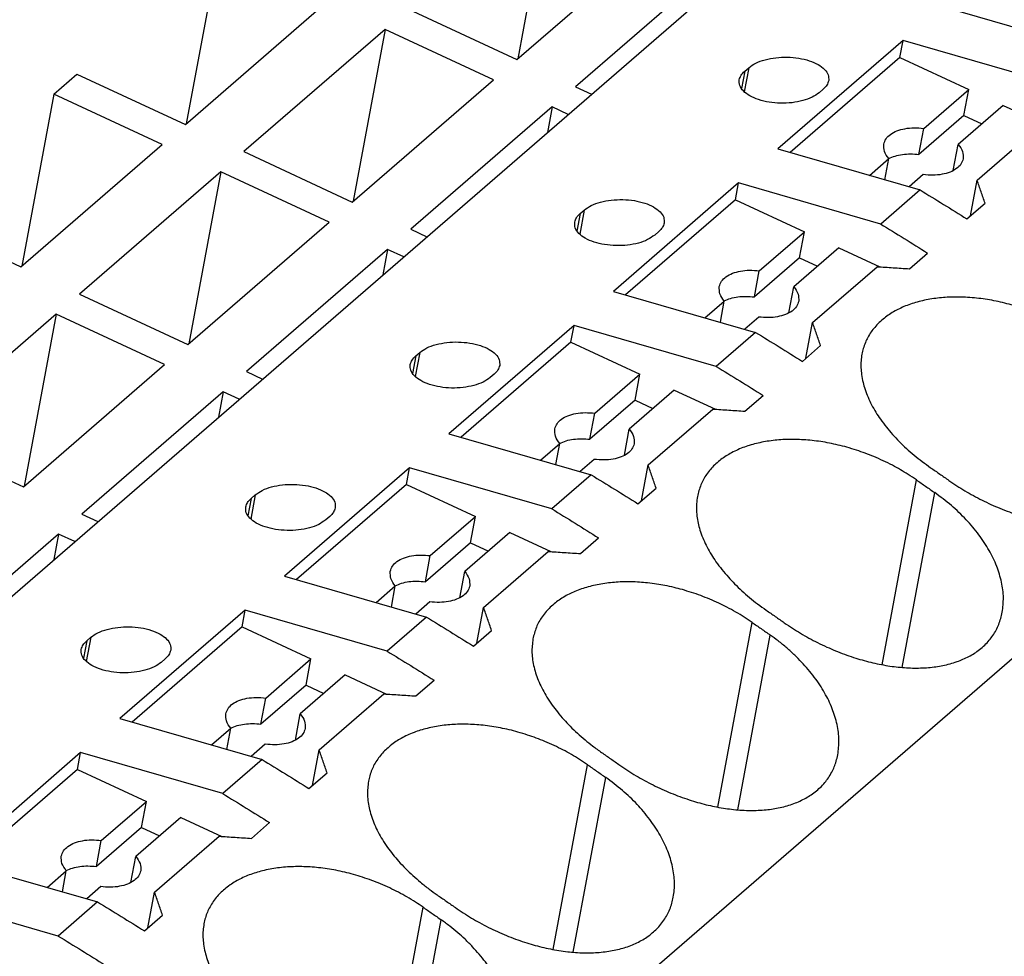
# Model space of a CAD drawing. Units: millimetres. Extents: x -1213 to -793, y -1206 to -909.
# Drawn here: x -870 to -858, y -1106 to -1094 of the extents above; entities that cross this region are included whole.
import ezdxf

# ---------------------------------------------------------------- set-up
doc = ezdxf.new("R2010")
doc.units = ezdxf.units.MM
doc.layers.add('1', color=7, linetype='Continuous')

# ---------------------------------------------------------------- blocks, each defined once
blk = doc.blocks.new('PTRE_6-2____19-select__1', base_point=(-1865.738, -2284.358))
at = {"color": 7, "linetype": 'Continuous'}
for p, q in [((-1788.119, -2244.148), (-1710.694, -2177.096)), ((-1779.376, -2259.578), (-1685.651, -2178.41)), ((-1727.486, -2185.603), (-1728.278, -2189.864)), ((-1728.3, -2189.883), (-1724.8, -2186.852)), ((-1735.698, -2187.208), (-1736.489, -2191.47)), ((-1723.35, -2187.526), (-1726.85, -2190.557)), ((-1736.511, -2191.488), (-1733.011, -2188.457)), ((-1730.986, -2188.634), (-1728.3, -2189.883)), ((-1717.756, -2188.567), (-1714.235, -2189.583)), ((-1731.561, -2189.132), (-1735.061, -2192.163)), ((-1731.561, -2189.132), (-1732.353, -2193.393)), ((-1728.875, -2190.381), (-1731.561, -2189.132)), ((-1718.731, -2189.411), (-1721.831, -2192.096)), ((-1718.808, -2189.826), (-1718.731, -2189.411)), ((-1715.21, -2190.428), (-1718.731, -2189.411)), ((-1718.808, -2189.826), (-1721.529, -2192.183)), ((-1718.808, -2189.826), (-1717.102, -2190.619)), ((-1722.655, -2190.169), (-1722.555, -2190.083)), ((-1739.773, -2190.737), (-1739.198, -2190.239)), ((-1739.198, -2190.239), (-1736.511, -2191.488)), ((-1732.375, -2193.412), (-1728.875, -2190.381)), ((-1726.85, -2190.557), (-1726.452, -2190.742)), ((-1720.709, -2190.616), (-1720.809, -2190.702)), ((-1718.219, -2191.586), (-1717.102, -2190.619)), ((-1717.222, -2191.267), (-1717.102, -2190.619)), ((-1739.773, -2190.737), (-1740.564, -2194.999)), ((-1737.086, -2191.986), (-1739.773, -2190.737)), ((-1727.425, -2191.055), (-1730.925, -2194.086)), ((-1727.425, -2191.055), (-1727.542, -2191.686)), ((-1727.027, -2191.24), (-1727.425, -2191.055)), ((-1716.249, -2191.016), (-1717.366, -2191.983)), ((-1716.249, -2191.016), (-1715.232, -2191.489)), ((-1717.222, -2191.267), (-1718.339, -2192.234)), ((-1717.222, -2191.267), (-1716.778, -2191.473)), ((-1718.339, -2192.234), (-1718.219, -2191.586)), ((-1716.898, -2192.87), (-1715.298, -2191.485)), ((-1740.586, -2195.018), (-1737.086, -2191.986)), ((-1721.831, -2192.096), (-1718.31, -2193.112)), ((-1717.486, -2192.63), (-1717.366, -2191.983)), ((-1735.061, -2192.163), (-1732.375, -2193.412)), ((-1719.563, -2192.751), (-1719.085, -2192.336)), ((-1719.182, -2192.861), (-1719.085, -2192.336)), ((-1735.636, -2192.661), (-1739.136, -2195.692)), ((-1735.636, -2192.661), (-1736.428, -2196.922)), ((-1732.95, -2193.91), (-1735.636, -2192.661)), ((-1718.232, -2192.733), (-1718.58, -2193.034)), ((-1722.806, -2192.94), (-1725.906, -2195.625)), ((-1722.883, -2193.355), (-1722.806, -2192.94)), ((-1719.285, -2193.957), (-1722.806, -2192.94)), ((-1717.062, -2193.755), (-1716.898, -2192.87)), ((-1722.883, -2193.355), (-1725.604, -2195.712)), ((-1722.883, -2193.355), (-1721.177, -2194.148)), ((-1718.31, -2193.112), (-1719.285, -2193.957)), ((-1717.15, -2193.831), (-1716.7, -2193.441)), ((-1743.273, -2193.768), (-1740.586, -2195.018)), ((-1726.73, -2193.698), (-1726.63, -2193.612)), ((-1736.45, -2196.941), (-1732.95, -2193.91)), ((-1730.925, -2194.086), (-1730.527, -2194.271)), ((-1724.784, -2194.145), (-1724.884, -2194.231)), ((-1722.294, -2195.115), (-1721.177, -2194.148)), ((-1721.297, -2194.796), (-1721.177, -2194.148)), ((-1720.324, -2194.545), (-1721.441, -2195.512)), ((-1720.324, -2194.545), (-1719.307, -2195.018)), ((-1731.5, -2194.584), (-1735, -2197.615)), ((-1731.5, -2194.584), (-1731.617, -2195.215)), ((-1731.102, -2194.769), (-1731.5, -2194.584)), ((-1721.297, -2194.796), (-1722.414, -2195.763)), ((-1721.297, -2194.796), (-1720.853, -2195.002)), ((-1718.575, -2195.065), (-1718.125, -2194.675)), ((-1720.973, -2196.399), (-1719.373, -2195.014)), ((-1722.414, -2195.763), (-1722.294, -2195.115)), ((-1721.561, -2196.16), (-1721.441, -2195.512)), ((-1739.136, -2195.692), (-1736.45, -2196.941)), ((-1725.906, -2195.625), (-1722.385, -2196.641)), ((-1723.638, -2196.28), (-1723.16, -2195.865)), ((-1723.257, -2196.39), (-1723.16, -2195.865)), ((-1739.711, -2196.19), (-1743.211, -2199.221)), ((-1739.711, -2196.19), (-1740.503, -2200.451)), ((-1737.025, -2197.439), (-1739.711, -2196.19)), ((-1722.307, -2196.262), (-1722.655, -2196.563)), ((-1726.881, -2196.47), (-1729.981, -2199.154)), ((-1726.958, -2196.884), (-1726.881, -2196.47)), ((-1723.36, -2197.486), (-1726.881, -2196.47)), ((-1721.137, -2197.284), (-1720.973, -2196.399)), ((-1722.385, -2196.641), (-1723.36, -2197.486)), ((-1726.958, -2196.884), (-1729.679, -2199.241)), ((-1726.958, -2196.884), (-1725.252, -2197.677)), ((-1721.225, -2197.36), (-1720.775, -2196.97)), ((-1730.805, -2197.227), (-1730.705, -2197.141)), ((-1740.525, -2200.47), (-1737.025, -2197.439)), ((-1735, -2197.615), (-1734.602, -2197.8)), ((-1728.859, -2197.674), (-1728.959, -2197.76)), ((-1726.369, -2198.644), (-1725.252, -2197.677)), ((-1725.372, -2198.325), (-1725.252, -2197.677)), ((-1735.575, -2198.113), (-1739.075, -2201.144)), ((-1735.575, -2198.113), (-1735.692, -2198.744)), ((-1735.177, -2198.298), (-1735.575, -2198.113)), ((-1724.399, -2198.074), (-1725.516, -2199.041)), ((-1724.399, -2198.074), (-1723.382, -2198.547)), ((-1722.65, -2198.594), (-1722.2, -2198.205)), ((-1725.372, -2198.325), (-1726.489, -2199.292)), ((-1725.372, -2198.325), (-1724.928, -2198.531)), ((-1726.489, -2199.292), (-1726.369, -2198.644)), ((-1725.048, -2199.928), (-1723.448, -2198.543)), ((-1729.981, -2199.154), (-1726.46, -2200.171)), ((-1725.636, -2199.689), (-1725.516, -2199.041)), ((-1743.211, -2199.221), (-1740.525, -2200.47)), ((-1727.713, -2199.809), (-1727.235, -2199.394)), ((-1727.332, -2199.919), (-1727.235, -2199.394)), ((-1726.382, -2199.791), (-1726.73, -2200.093)), ((-1725.212, -2200.813), (-1725.048, -2199.928)), ((-1730.956, -2199.999), (-1734.056, -2202.683)), ((-1731.033, -2200.413), (-1730.956, -2199.999)), ((-1727.435, -2201.015), (-1730.956, -2199.999)), ((-1726.46, -2200.171), (-1727.435, -2201.015)), ((-1731.033, -2200.413), (-1733.754, -2202.77)), ((-1731.033, -2200.413), (-1729.327, -2201.206)), ((-1734.88, -2200.756), (-1734.78, -2200.67)), ((-1725.3, -2200.889), (-1724.85, -2200.499)), ((-1739.075, -2201.144), (-1738.677, -2201.329)), ((-1732.934, -2201.203), (-1733.034, -2201.289)), ((-1730.444, -2202.174), (-1729.327, -2201.206)), ((-1729.447, -2201.854), (-1729.327, -2201.206)), ((-1739.65, -2201.642), (-1743.15, -2204.673)), ((-1739.65, -2201.642), (-1739.767, -2202.273)), ((-1739.252, -2201.827), (-1739.65, -2201.642)), ((-1728.474, -2201.603), (-1729.591, -2202.57)), ((-1728.474, -2201.603), (-1727.457, -2202.076)), ((-1729.447, -2201.854), (-1730.564, -2202.821)), ((-1729.447, -2201.854), (-1729.003, -2202.06)), ((-1726.725, -2202.123), (-1726.275, -2201.734)), ((-1729.123, -2203.457), (-1727.523, -2202.072)), ((-1730.564, -2202.821), (-1730.444, -2202.174)), ((-1729.711, -2203.218), (-1729.591, -2202.57)), ((-1734.056, -2202.683), (-1730.535, -2203.7)), ((-1731.788, -2203.338), (-1731.31, -2202.924)), ((-1731.407, -2203.448), (-1731.31, -2202.924)), ((-1730.457, -2203.32), (-1730.805, -2203.622)), ((-1735.031, -2203.528), (-1738.131, -2206.212)), ((-1735.108, -2203.942), (-1735.031, -2203.528)), ((-1731.51, -2204.544), (-1735.031, -2203.528)), ((-1729.287, -2204.342), (-1729.123, -2203.457)), ((-1730.535, -2203.7), (-1731.51, -2204.544)), ((-1735.108, -2203.942), (-1737.829, -2206.299)), ((-1735.108, -2203.942), (-1733.402, -2204.735)), ((-1729.375, -2204.418), (-1728.925, -2204.029)), ((-1738.955, -2204.285), (-1738.855, -2204.199)), ((-1737.009, -2204.732), (-1737.109, -2204.819)), ((-1734.519, -2205.703), (-1733.402, -2204.735)), ((-1733.522, -2205.383), (-1733.402, -2204.735)), ((-1732.549, -2205.132), (-1733.666, -2206.099)), ((-1732.549, -2205.132), (-1731.532, -2205.605)), ((-1730.8, -2205.652), (-1730.35, -2205.263)), ((-1733.522, -2205.383), (-1734.639, -2206.35)), ((-1733.522, -2205.383), (-1733.078, -2205.59)), ((-1734.639, -2206.35), (-1734.519, -2205.703)), ((-1733.198, -2206.986), (-1731.598, -2205.601)), ((-1738.131, -2206.212), (-1734.61, -2207.229)), ((-1733.786, -2206.747), (-1733.666, -2206.099)), ((-1735.863, -2206.867), (-1735.385, -2206.453)), ((-1735.482, -2206.977), (-1735.385, -2206.453)), ((-1734.532, -2206.849), (-1734.88, -2207.151)), ((-1733.362, -2207.872), (-1733.198, -2206.986)), ((-1739.106, -2207.057), (-1742.206, -2209.741)), ((-1739.183, -2207.471), (-1739.106, -2207.057)), ((-1735.585, -2208.073), (-1739.106, -2207.057)), ((-1734.61, -2207.229), (-1735.585, -2208.073)), ((-1739.183, -2207.471), (-1741.904, -2209.828)), ((-1739.183, -2207.471), (-1737.477, -2208.264)), ((-1733.45, -2207.947), (-1733, -2207.558)), ((-1738.594, -2209.232), (-1737.477, -2208.264)), ((-1737.597, -2208.912), (-1737.477, -2208.264)), ((-1736.624, -2208.661), (-1737.741, -2209.628)), ((-1736.624, -2208.661), (-1735.607, -2209.134)), ((-1737.597, -2208.912), (-1738.714, -2209.879)), ((-1737.597, -2208.912), (-1737.153, -2209.119)), ((-1734.875, -2209.181), (-1734.425, -2208.792)), ((-1737.273, -2210.515), (-1735.673, -2209.13)), ((-1738.714, -2209.879), (-1738.594, -2209.232)), ((-1737.861, -2210.276), (-1737.741, -2209.628)), ((-1742.206, -2209.741), (-1738.685, -2210.758)), ((-1739.938, -2210.396), (-1739.46, -2209.982)), ((-1739.557, -2210.506), (-1739.46, -2209.982)), ((-1738.607, -2210.378), (-1738.955, -2210.68)), ((-1739.66, -2211.602), (-1743.181, -2210.586)), ((-1737.437, -2211.401), (-1737.273, -2210.515)), ((-1738.685, -2210.758), (-1739.66, -2211.602)), ((-1737.525, -2211.476), (-1737.075, -2211.087))]:
    blk.add_line(p, q, dxfattribs=at)
at = {"color": 2, "linetype": 'Continuous'}
for p, q in [((-1722.655, -2190.169), (-1722.736, -2190.602)), ((-1722.555, -2190.083), (-1722.666, -2190.68)), ((-1726.73, -2193.698), (-1726.811, -2194.131)), ((-1726.63, -2193.612), (-1726.741, -2194.209)), ((-1730.805, -2197.227), (-1730.886, -2197.66)), ((-1730.705, -2197.141), (-1730.816, -2197.738)), ((-1719.249, -2204.878), (-1718.398, -2200.299)), ((-1734.78, -2200.67), (-1734.891, -2201.267)), ((-1718.753, -2204.946), (-1717.948, -2200.613)), ((-1734.88, -2200.756), (-1734.961, -2201.189)), ((-1723.324, -2208.407), (-1722.473, -2203.828)), ((-1738.955, -2204.285), (-1739.036, -2204.718)), ((-1738.855, -2204.199), (-1738.966, -2204.796)), ((-1722.828, -2208.475), (-1722.023, -2204.142)), ((-1727.399, -2211.937), (-1726.548, -2207.357)), ((-1726.903, -2212.004), (-1726.098, -2207.671)), ((-1731.474, -2215.466), (-1730.623, -2210.886)), ((-1730.978, -2215.533), (-1730.173, -2211.2))]:
    blk.add_line(p, q, dxfattribs=at)
at = {"color": 7, "linetype": 'Continuous'}
for points, knots in [([(-1722.555, -2190.083), (-1722.499, -2190.042), (-1722.375, -2189.955), (-1722.143, -2189.878), (-1721.88, -2189.828), (-1721.598, -2189.816), (-1721.318, -2189.841), (-1721.061, -2189.901), (-1720.843, -2189.992), (-1720.68, -2190.109), (-1720.572, -2190.251), (-1720.574, -2190.356), (-1720.574, -2190.404)], [0, 0, 0, 0, 0.207654, 0.452311, 0.724712, 1.011114, 1.295851, 1.563475, 1.800945, 2.000362, 2.163265, 2.306482, 2.306482, 2.306482, 2.306482]), ([(-1722.79, -2190.381), (-1722.778, -2190.342), (-1722.751, -2190.261), (-1722.689, -2190.201), (-1722.655, -2190.169)], [0, 0, 0, 0, 0.1180009, 0.2539714, 0.2539714, 0.2539714, 0.2539714]), ([(-1720.809, -2190.702), (-1720.866, -2190.742), (-1720.989, -2190.83), (-1721.221, -2190.907), (-1721.485, -2190.957), (-1721.767, -2190.968), (-1722.046, -2190.944), (-1722.303, -2190.884), (-1722.522, -2190.793), (-1722.684, -2190.676), (-1722.792, -2190.534), (-1722.79, -2190.429), (-1722.79, -2190.381)], [0, 0, 0, 0, 0.207654, 0.452311, 0.724712, 1.011114, 1.295851, 1.563475, 1.800945, 2.000362, 2.163265, 2.306482, 2.306482, 2.306482, 2.306482]), ([(-1720.574, -2190.404), (-1720.587, -2190.443), (-1720.613, -2190.524), (-1720.675, -2190.584), (-1720.709, -2190.616)], [0, 0, 0, 0, 0.1180009, 0.2539714, 0.2539714, 0.2539714, 0.2539714]), ([(-1719.209, -2191.977), (-1719.194, -2191.932), (-1719.162, -2191.836), (-1719.041, -2191.724), (-1718.879, -2191.64), (-1718.68, -2191.587), (-1718.455, -2191.565), (-1718.299, -2191.579), (-1718.219, -2191.586)], [0, 0, 0, 0, 0.14111, 0.297835, 0.478849, 0.685211, 0.912594, 1.153353, 1.153353, 1.153353, 1.153353]), ([(-1719.085, -2192.336), (-1719.129, -2192.279), (-1719.211, -2192.173), (-1719.209, -2192.039), (-1719.209, -2191.977)], [0, 0, 0, 0, 0.2099197, 0.3901152, 0.3901152, 0.3901152, 0.3901152]), ([(-1717.366, -2191.983), (-1717.322, -2192.04), (-1717.24, -2192.147), (-1717.241, -2192.281), (-1717.242, -2192.342)], [0, 0, 0, 0, 0.2099197, 0.3901152, 0.3901152, 0.3901152, 0.3901152]), ([(-1719.086, -2192.335), (-1719.035, -2192.312), (-1718.927, -2192.263), (-1718.744, -2192.228), (-1718.545, -2192.214), (-1718.409, -2192.227), (-1718.339, -2192.234)], [0, 0, 0, 0, 0.1677674, 0.3538466, 0.5545245, 0.7644572, 0.7644572, 0.7644572, 0.7644572]), ([(-1717.242, -2192.342), (-1717.257, -2192.388), (-1717.289, -2192.483), (-1717.41, -2192.595), (-1717.572, -2192.68), (-1717.771, -2192.732), (-1717.996, -2192.754), (-1718.152, -2192.74), (-1718.232, -2192.733)], [0, 0, 0, 0, 0.14111, 0.297835, 0.478849, 0.685211, 0.912594, 1.153353, 1.153353, 1.153353, 1.153353]), ([(-1717.486, -2192.63), (-1717.486, -2192.631), (-1717.486, -2192.631), (-1717.485, -2192.632), (-1717.485, -2192.632)], [0, 0, 0, 0, 0.001123175, 0.002245363, 0.002245363, 0.002245363, 0.002245363]), ([(-1716.7, -2193.441), (-1716.733, -2193.346), (-1716.798, -2193.156), (-1716.865, -2192.965), (-1716.898, -2192.87)], [0, 0, 0, 0, 0.3026223, 0.6045604, 0.6045604, 0.6045604, 0.6045604]), ([(-1726.63, -2193.612), (-1726.574, -2193.571), (-1726.45, -2193.484), (-1726.218, -2193.407), (-1725.955, -2193.357), (-1725.673, -2193.346), (-1725.393, -2193.37), (-1725.136, -2193.43), (-1724.918, -2193.521), (-1724.755, -2193.638), (-1724.647, -2193.78), (-1724.649, -2193.885), (-1724.649, -2193.933)], [0, 0, 0, 0, 0.207654, 0.452311, 0.724712, 1.011114, 1.295851, 1.563475, 1.800945, 2.000362, 2.163265, 2.306482, 2.306482, 2.306482, 2.306482]), ([(-1718.31, -2193.112), (-1718.116, -2193.231), (-1717.728, -2193.468), (-1717.342, -2193.71), (-1717.15, -2193.831)], [0, 0, 0, 0, 0.681913, 1.364862, 1.364862, 1.364862, 1.364862]), ([(-1726.865, -2193.91), (-1726.853, -2193.871), (-1726.826, -2193.79), (-1726.764, -2193.73), (-1726.73, -2193.698)], [0, 0, 0, 0, 0.1180009, 0.2539714, 0.2539714, 0.2539714, 0.2539714]), ([(-1724.884, -2194.231), (-1724.941, -2194.272), (-1725.064, -2194.359), (-1725.296, -2194.436), (-1725.56, -2194.486), (-1725.842, -2194.498), (-1726.121, -2194.473), (-1726.378, -2194.413), (-1726.597, -2194.322), (-1726.759, -2194.205), (-1726.867, -2194.063), (-1726.865, -2193.958), (-1726.865, -2193.91)], [0, 0, 0, 0, 0.207654, 0.452311, 0.724712, 1.011114, 1.295851, 1.563475, 1.800945, 2.000362, 2.163265, 2.306482, 2.306482, 2.306482, 2.306482]), ([(-1724.649, -2193.933), (-1724.662, -2193.972), (-1724.688, -2194.053), (-1724.75, -2194.113), (-1724.784, -2194.145)], [0, 0, 0, 0, 0.1180009, 0.2539714, 0.2539714, 0.2539714, 0.2539714]), ([(-1719.285, -2193.957), (-1719.091, -2194.075), (-1718.703, -2194.313), (-1718.317, -2194.555), (-1718.125, -2194.675)], [0, 0, 0, 0, 0.681913, 1.364862, 1.364862, 1.364862, 1.364862]), ([(-1719.373, -2195.014), (-1719.24, -2195.022), (-1718.974, -2195.039), (-1718.708, -2195.056), (-1718.575, -2195.065)], [0, 0, 0, 0, 0.4000502, 0.7997442, 0.7997442, 0.7997442, 0.7997442]), ([(-1723.284, -2195.506), (-1723.269, -2195.461), (-1723.237, -2195.365), (-1723.116, -2195.253), (-1722.954, -2195.169), (-1722.755, -2195.116), (-1722.53, -2195.094), (-1722.374, -2195.108), (-1722.294, -2195.115)], [0, 0, 0, 0, 0.14111, 0.297835, 0.478849, 0.685211, 0.912594, 1.153353, 1.153353, 1.153353, 1.153353]), ([(-1723.16, -2195.865), (-1723.204, -2195.808), (-1723.286, -2195.702), (-1723.284, -2195.568), (-1723.284, -2195.506)], [0, 0, 0, 0, 0.2099197, 0.3901152, 0.3901152, 0.3901152, 0.3901152]), ([(-1721.441, -2195.512), (-1721.397, -2195.569), (-1721.315, -2195.676), (-1721.316, -2195.81), (-1721.317, -2195.871)], [0, 0, 0, 0, 0.2099197, 0.3901152, 0.3901152, 0.3901152, 0.3901152]), ([(-1723.161, -2195.864), (-1723.11, -2195.841), (-1723.002, -2195.792), (-1722.819, -2195.757), (-1722.62, -2195.744), (-1722.484, -2195.756), (-1722.414, -2195.763)], [0, 0, 0, 0, 0.1677674, 0.3538466, 0.5545245, 0.7644572, 0.7644572, 0.7644572, 0.7644572]), ([(-1714.323, -2196.77), (-1714.388, -2196.726), (-1714.519, -2196.637), (-1714.723, -2196.515), (-1714.933, -2196.4), (-1715.221, -2196.257), (-1715.59, -2196.102), (-1716.037, -2195.957), (-1716.477, -2195.852), (-1716.84, -2195.797), (-1717.123, -2195.773), (-1717.334, -2195.765), (-1717.535, -2195.766), (-1717.797, -2195.781), (-1718.108, -2195.82), (-1718.462, -2195.907), (-1718.784, -2196.029), (-1719.024, -2196.161), (-1719.199, -2196.288), (-1719.322, -2196.394), (-1719.432, -2196.51), (-1719.527, -2196.634), (-1719.605, -2196.761), (-1719.67, -2196.898), (-1719.72, -2197.036), (-1719.741, -2197.134), (-1719.751, -2197.18)], [0, 0, 0, 0, 0.236049, 0.473972, 0.713505, 0.953732, 1.436667, 1.915057, 2.360105, 2.793344, 3.015464, 3.211819, 3.427196, 3.616309, 4.000499, 4.36406, 4.707077, 5.030368, 5.185215, 5.353724, 5.518486, 5.662425, 5.821603, 5.962768, 6.119329, 6.260695, 6.260695, 6.260695, 6.260695]), ([(-1721.317, -2195.871), (-1721.332, -2195.917), (-1721.364, -2196.012), (-1721.485, -2196.124), (-1721.647, -2196.209), (-1721.846, -2196.261), (-1722.071, -2196.283), (-1722.227, -2196.269), (-1722.307, -2196.262)], [0, 0, 0, 0, 0.14111, 0.297835, 0.478849, 0.685211, 0.912594, 1.153353, 1.153353, 1.153353, 1.153353]), ([(-1721.561, -2196.16), (-1721.561, -2196.16), (-1721.561, -2196.16), (-1721.56, -2196.161), (-1721.56, -2196.161)], [0, 0, 0, 0, 0.001123175, 0.002245363, 0.002245363, 0.002245363, 0.002245363]), ([(-1720.775, -2196.97), (-1720.808, -2196.875), (-1720.873, -2196.685), (-1720.94, -2196.494), (-1720.973, -2196.399)], [0, 0, 0, 0, 0.3026223, 0.6045604, 0.6045604, 0.6045604, 0.6045604]), ([(-1722.385, -2196.641), (-1722.191, -2196.76), (-1721.803, -2196.998), (-1721.417, -2197.239), (-1721.225, -2197.36)], [0, 0, 0, 0, 0.681913, 1.364862, 1.364862, 1.364862, 1.364862]), ([(-1730.705, -2197.141), (-1730.649, -2197.101), (-1730.525, -2197.013), (-1730.293, -2196.936), (-1730.03, -2196.886), (-1729.748, -2196.875), (-1729.468, -2196.899), (-1729.211, -2196.959), (-1728.993, -2197.051), (-1728.83, -2197.167), (-1728.722, -2197.309), (-1728.724, -2197.414), (-1728.724, -2197.463)], [0, 0, 0, 0, 0.207654, 0.452311, 0.724712, 1.011114, 1.295851, 1.563475, 1.800945, 2.000362, 2.163265, 2.306482, 2.306482, 2.306482, 2.306482]), ([(-1730.94, -2197.439), (-1730.928, -2197.401), (-1730.901, -2197.319), (-1730.839, -2197.259), (-1730.805, -2197.227)], [0, 0, 0, 0, 0.1180009, 0.2539714, 0.2539714, 0.2539714, 0.2539714]), ([(-1719.751, -2197.18), (-1719.759, -2197.236), (-1719.776, -2197.349), (-1719.777, -2197.52), (-1719.762, -2197.699), (-1719.727, -2197.877), (-1719.673, -2198.065), (-1719.602, -2198.25), (-1719.512, -2198.44), (-1719.408, -2198.622), (-1719.286, -2198.807), (-1719.149, -2198.99), (-1718.994, -2199.173), (-1718.771, -2199.409), (-1718.461, -2199.694), (-1718.187, -2199.894), (-1718.048, -2199.996)], [0, 0, 0, 0, 0.169703, 0.343701, 0.511872, 0.707669, 0.886691, 1.096114, 1.302613, 1.516859, 1.724401, 1.967464, 2.202237, 2.443358, 2.942908, 3.460305, 3.460305, 3.460305, 3.460305]), ([(-1728.959, -2197.76), (-1729.016, -2197.801), (-1729.139, -2197.888), (-1729.371, -2197.965), (-1729.635, -2198.015), (-1729.917, -2198.027), (-1730.196, -2198.002), (-1730.453, -2197.942), (-1730.672, -2197.851), (-1730.834, -2197.734), (-1730.942, -2197.592), (-1730.94, -2197.488), (-1730.94, -2197.439)], [0, 0, 0, 0, 0.207654, 0.452311, 0.724712, 1.011114, 1.295851, 1.563475, 1.800945, 2.000362, 2.163265, 2.306482, 2.306482, 2.306482, 2.306482]), ([(-1728.724, -2197.463), (-1728.737, -2197.501), (-1728.763, -2197.583), (-1728.825, -2197.642), (-1728.859, -2197.674)], [0, 0, 0, 0, 0.1180009, 0.2539714, 0.2539714, 0.2539714, 0.2539714]), ([(-1723.36, -2197.486), (-1723.166, -2197.604), (-1722.778, -2197.842), (-1722.392, -2198.084), (-1722.2, -2198.205)], [0, 0, 0, 0, 0.681913, 1.364862, 1.364862, 1.364862, 1.364862]), ([(-1727.359, -2199.035), (-1727.344, -2198.99), (-1727.312, -2198.894), (-1727.191, -2198.782), (-1727.029, -2198.698), (-1726.83, -2198.645), (-1726.605, -2198.624), (-1726.449, -2198.637), (-1726.369, -2198.644)], [0, 0, 0, 0, 0.14111, 0.297835, 0.478849, 0.685211, 0.912594, 1.153353, 1.153353, 1.153353, 1.153353]), ([(-1723.448, -2198.543), (-1723.315, -2198.551), (-1723.049, -2198.568), (-1722.783, -2198.585), (-1722.65, -2198.594)], [0, 0, 0, 0, 0.4000502, 0.7997442, 0.7997442, 0.7997442, 0.7997442]), ([(-1727.235, -2199.394), (-1727.279, -2199.337), (-1727.361, -2199.231), (-1727.359, -2199.097), (-1727.359, -2199.035)], [0, 0, 0, 0, 0.2099197, 0.3901152, 0.3901152, 0.3901152, 0.3901152]), ([(-1725.516, -2199.041), (-1725.472, -2199.098), (-1725.39, -2199.205), (-1725.391, -2199.339), (-1725.392, -2199.4)], [0, 0, 0, 0, 0.2099197, 0.3901152, 0.3901152, 0.3901152, 0.3901152]), ([(-1727.236, -2199.393), (-1727.185, -2199.37), (-1727.077, -2199.321), (-1726.894, -2199.286), (-1726.695, -2199.273), (-1726.559, -2199.285), (-1726.489, -2199.292)], [0, 0, 0, 0, 0.1677674, 0.3538466, 0.5545245, 0.7644572, 0.7644572, 0.7644572, 0.7644572]), ([(-1725.392, -2199.4), (-1725.407, -2199.446), (-1725.439, -2199.541), (-1725.56, -2199.653), (-1725.722, -2199.738), (-1725.921, -2199.79), (-1726.146, -2199.812), (-1726.302, -2199.798), (-1726.382, -2199.791)], [0, 0, 0, 0, 0.14111, 0.297835, 0.478849, 0.685211, 0.912594, 1.153353, 1.153353, 1.153353, 1.153353]), ([(-1718.398, -2200.299), (-1718.467, -2200.252), (-1718.598, -2200.164), (-1718.798, -2200.044), (-1719.004, -2199.931), (-1719.223, -2199.822), (-1719.447, -2199.723), (-1719.667, -2199.636), (-1719.89, -2199.558), (-1720.114, -2199.49), (-1720.339, -2199.432), (-1720.556, -2199.385), (-1720.771, -2199.348), (-1721.053, -2199.312), (-1721.399, -2199.289), (-1721.802, -2199.3), (-1722.183, -2199.35), (-1722.479, -2199.422), (-1722.702, -2199.498), (-1722.861, -2199.565), (-1723.01, -2199.641), (-1723.194, -2199.753), (-1723.4, -2199.915), (-1723.603, -2200.152), (-1723.753, -2200.418), (-1723.801, -2200.612), (-1723.826, -2200.709)], [0, 0, 0, 0, 0.24876, 0.473971, 0.700665, 0.953731, 1.207475, 1.435339, 1.662717, 1.915264, 2.138965, 2.360144, 2.578623, 2.793739, 3.21389, 3.616482, 4.000672, 4.364234, 4.529125, 4.70766, 4.880698, 5.030957, 5.353744, 5.662305, 5.960442, 6.25974, 6.25974, 6.25974, 6.25974]), ([(-1725.636, -2199.689), (-1725.636, -2199.689), (-1725.636, -2199.689), (-1725.635, -2199.69), (-1725.635, -2199.69)], [0, 0, 0, 0, 0.001123175, 0.002245363, 0.002245363, 0.002245363, 0.002245363]), ([(-1724.85, -2200.499), (-1724.883, -2200.404), (-1724.948, -2200.214), (-1725.015, -2200.023), (-1725.048, -2199.928)], [0, 0, 0, 0, 0.3026223, 0.6045604, 0.6045604, 0.6045604, 0.6045604]), ([(-1726.46, -2200.171), (-1726.266, -2200.289), (-1725.878, -2200.527), (-1725.492, -2200.768), (-1725.3, -2200.889)], [0, 0, 0, 0, 0.681913, 1.364862, 1.364862, 1.364862, 1.364862]), ([(-1718.048, -2199.996), (-1717.973, -2200.048), (-1717.822, -2200.152), (-1717.673, -2200.257), (-1717.598, -2200.31)], [0, 0, 0, 0, 0.2744957, 0.54913, 0.54913, 0.54913, 0.54913]), ([(-1717.598, -2200.31), (-1717.532, -2200.355), (-1717.401, -2200.445), (-1717.198, -2200.57), (-1716.989, -2200.69), (-1716.775, -2200.802), (-1716.556, -2200.906), (-1716.33, -2201.004), (-1716.106, -2201.091), (-1715.88, -2201.169), (-1715.667, -2201.234), (-1715.457, -2201.29), (-1715.249, -2201.336), (-1714.97, -2201.387), (-1714.626, -2201.427), (-1714.286, -2201.435), (-1714.027, -2201.421), (-1713.838, -2201.399), (-1713.662, -2201.369), (-1713.492, -2201.329), (-1713.331, -2201.279), (-1713.175, -2201.219), (-1713.026, -2201.147), (-1712.886, -2201.065), (-1712.755, -2200.972), (-1712.631, -2200.864), (-1712.523, -2200.748), (-1712.43, -2200.626), (-1712.35, -2200.495), (-1712.285, -2200.357), (-1712.232, -2200.207), (-1712.21, -2200.105), (-1712.198, -2200.05)], [0, 0, 0, 0, 0.237558, 0.476937, 0.717883, 0.959506, 1.201608, 1.443213, 1.698331, 1.923754, 2.15909, 2.367758, 2.574627, 2.799387, 3.215993, 3.614159, 3.816796, 3.994575, 4.185186, 4.352332, 4.515913, 4.691401, 4.854249, 5.012281, 5.176448, 5.336492, 5.503273, 5.650577, 5.796766, 5.961458, 6.107622, 6.274499, 6.274499, 6.274499, 6.274499]), ([(-1734.78, -2200.67), (-1734.724, -2200.63), (-1734.6, -2200.542), (-1734.368, -2200.465), (-1734.105, -2200.415), (-1733.823, -2200.404), (-1733.543, -2200.428), (-1733.286, -2200.488), (-1733.068, -2200.58), (-1732.905, -2200.696), (-1732.797, -2200.838), (-1732.799, -2200.943), (-1732.799, -2200.992)], [0, 0, 0, 0, 0.207654, 0.452311, 0.724712, 1.011114, 1.295851, 1.563475, 1.800945, 2.000362, 2.163265, 2.306482, 2.306482, 2.306482, 2.306482]), ([(-1718.398, -2200.299), (-1718.323, -2200.351), (-1718.172, -2200.455), (-1718.023, -2200.56), (-1717.948, -2200.613)], [0, 0, 0, 0, 0.2744957, 0.54913, 0.54913, 0.54913, 0.54913]), ([(-1716.273, -2203.579), (-1716.259, -2203.458), (-1716.229, -2203.209), (-1716.284, -2202.822), (-1716.405, -2202.427), (-1716.596, -2202.033), (-1716.852, -2201.645), (-1717.166, -2201.274), (-1717.532, -2200.922), (-1717.808, -2200.717), (-1717.948, -2200.613)], [0, 0, 0, 0, 0.364597, 0.75119, 1.160994, 1.599892, 2.062062, 2.550843, 3.056457, 3.579919, 3.579919, 3.579919, 3.579919]), ([(-1735.015, -2200.968), (-1735.003, -2200.93), (-1734.976, -2200.848), (-1734.914, -2200.788), (-1734.88, -2200.756)], [0, 0, 0, 0, 0.1180009, 0.2539714, 0.2539714, 0.2539714, 0.2539714]), ([(-1723.826, -2200.709), (-1723.835, -2200.768), (-1723.851, -2200.882), (-1723.852, -2201.06), (-1723.836, -2201.235), (-1723.8, -2201.413), (-1723.748, -2201.594), (-1723.677, -2201.779), (-1723.587, -2201.969), (-1723.483, -2202.151), (-1723.361, -2202.336), (-1723.221, -2202.523), (-1723.066, -2202.705), (-1722.9, -2202.88), (-1722.725, -2203.048), (-1722.535, -2203.214), (-1722.334, -2203.374), (-1722.194, -2203.474), (-1722.123, -2203.525)], [0, 0, 0, 0, 0.180107, 0.343699, 0.533227, 0.707664, 0.886687, 1.096109, 1.302608, 1.516854, 1.724396, 1.96746, 2.216123, 2.443353, 2.690541, 2.942881, 3.199846, 3.460567, 3.460567, 3.460567, 3.460567]), ([(-1733.034, -2201.289), (-1733.091, -2201.33), (-1733.214, -2201.417), (-1733.446, -2201.494), (-1733.71, -2201.544), (-1733.992, -2201.556), (-1734.271, -2201.531), (-1734.528, -2201.471), (-1734.747, -2201.38), (-1734.909, -2201.263), (-1735.017, -2201.121), (-1735.015, -2201.017), (-1735.015, -2200.968)], [0, 0, 0, 0, 0.207654, 0.452311, 0.724712, 1.011114, 1.295851, 1.563475, 1.800945, 2.000362, 2.163265, 2.306482, 2.306482, 2.306482, 2.306482]), ([(-1732.799, -2200.992), (-1732.812, -2201.03), (-1732.838, -2201.112), (-1732.9, -2201.171), (-1732.934, -2201.203)], [0, 0, 0, 0, 0.1180009, 0.2539714, 0.2539714, 0.2539714, 0.2539714]), ([(-1727.435, -2201.015), (-1727.241, -2201.134), (-1726.853, -2201.371), (-1726.467, -2201.613), (-1726.275, -2201.734)], [0, 0, 0, 0, 0.681913, 1.364862, 1.364862, 1.364862, 1.364862]), ([(-1727.523, -2202.072), (-1727.39, -2202.08), (-1727.124, -2202.097), (-1726.858, -2202.114), (-1726.725, -2202.123)], [0, 0, 0, 0, 0.4000502, 0.7997442, 0.7997442, 0.7997442, 0.7997442]), ([(-1731.434, -2202.564), (-1731.419, -2202.519), (-1731.387, -2202.423), (-1731.266, -2202.311), (-1731.104, -2202.227), (-1730.905, -2202.174), (-1730.68, -2202.153), (-1730.524, -2202.166), (-1730.444, -2202.174)], [0, 0, 0, 0, 0.14111, 0.297835, 0.478849, 0.685211, 0.912594, 1.153353, 1.153353, 1.153353, 1.153353]), ([(-1731.31, -2202.924), (-1731.354, -2202.866), (-1731.436, -2202.76), (-1731.434, -2202.626), (-1731.434, -2202.564)], [0, 0, 0, 0, 0.2099197, 0.3901152, 0.3901152, 0.3901152, 0.3901152]), ([(-1729.591, -2202.57), (-1729.547, -2202.627), (-1729.465, -2202.734), (-1729.466, -2202.868), (-1729.467, -2202.929)], [0, 0, 0, 0, 0.2099197, 0.3901152, 0.3901152, 0.3901152, 0.3901152]), ([(-1731.311, -2202.922), (-1731.26, -2202.899), (-1731.152, -2202.85), (-1730.969, -2202.815), (-1730.77, -2202.802), (-1730.634, -2202.814), (-1730.564, -2202.821)], [0, 0, 0, 0, 0.1677674, 0.3538466, 0.5545245, 0.7644572, 0.7644572, 0.7644572, 0.7644572]), ([(-1722.473, -2203.828), (-1722.538, -2203.784), (-1722.669, -2203.695), (-1722.877, -2203.571), (-1723.087, -2203.456), (-1723.375, -2203.314), (-1723.74, -2203.16), (-1724.113, -2203.039), (-1724.411, -2202.962), (-1724.623, -2202.916), (-1724.842, -2202.878), (-1725.051, -2202.85), (-1725.266, -2202.832), (-1725.477, -2202.823), (-1725.685, -2202.824), (-1725.947, -2202.839), (-1726.258, -2202.879), (-1726.557, -2202.951), (-1726.78, -2203.029), (-1726.933, -2203.093), (-1727.08, -2203.167), (-1727.216, -2203.25), (-1727.349, -2203.346), (-1727.468, -2203.449), (-1727.578, -2203.564), (-1727.702, -2203.724), (-1727.828, -2203.947), (-1727.877, -2204.141), (-1727.901, -2204.238)], [0, 0, 0, 0, 0.236049, 0.473972, 0.726203, 0.953731, 1.436666, 1.915057, 2.126766, 2.359937, 2.56654, 2.793531, 2.993231, 3.212005, 3.427383, 3.616496, 4.000686, 4.364247, 4.538523, 4.707674, 4.863001, 5.03097, 5.185817, 5.354326, 5.501694, 5.663026, 5.961164, 6.260461, 6.260461, 6.260461, 6.260461]), ([(-1729.467, -2202.929), (-1729.482, -2202.975), (-1729.514, -2203.07), (-1729.635, -2203.182), (-1729.797, -2203.267), (-1729.996, -2203.319), (-1730.221, -2203.341), (-1730.377, -2203.327), (-1730.457, -2203.32)], [0, 0, 0, 0, 0.14111, 0.297835, 0.478849, 0.685211, 0.912594, 1.153353, 1.153353, 1.153353, 1.153353]), ([(-1729.711, -2203.218), (-1729.711, -2203.218), (-1729.711, -2203.219), (-1729.71, -2203.219), (-1729.71, -2203.219)], [0, 0, 0, 0, 0.001123175, 0.002245363, 0.002245363, 0.002245363, 0.002245363]), ([(-1728.925, -2204.029), (-1728.958, -2203.933), (-1729.023, -2203.743), (-1729.09, -2203.552), (-1729.123, -2203.457)], [0, 0, 0, 0, 0.3026223, 0.6045604, 0.6045604, 0.6045604, 0.6045604]), ([(-1722.123, -2203.525), (-1722.048, -2203.577), (-1721.897, -2203.681), (-1721.748, -2203.786), (-1721.673, -2203.839)], [0, 0, 0, 0, 0.2744957, 0.54913, 0.54913, 0.54913, 0.54913]), ([(-1721.673, -2203.839), (-1721.54, -2203.927), (-1721.275, -2204.106), (-1720.918, -2204.299), (-1720.627, -2204.437), (-1720.405, -2204.533), (-1720.185, -2204.619), (-1719.894, -2204.72), (-1719.537, -2204.822), (-1719.182, -2204.894), (-1718.902, -2204.933), (-1718.697, -2204.952), (-1718.495, -2204.961), (-1718.298, -2204.961), (-1718.105, -2204.95), (-1717.922, -2204.93), (-1717.742, -2204.899), (-1717.568, -2204.858), (-1717.401, -2204.806), (-1717.245, -2204.745), (-1717.101, -2204.676), (-1716.964, -2204.596), (-1716.832, -2204.503), (-1716.708, -2204.395), (-1716.598, -2204.277), (-1716.473, -2204.111), (-1716.347, -2203.884), (-1716.298, -2203.681), (-1716.273, -2203.579)], [0, 0, 0, 0, 0.477167, 0.959342, 1.21549, 1.443048, 1.684163, 1.923589, 2.367249, 2.799056, 3.008676, 3.214073, 3.41655, 3.61405, 3.806994, 3.994466, 4.167234, 4.352223, 4.532927, 4.691293, 4.85414, 5.012172, 5.167027, 5.336382, 5.503163, 5.650467, 5.960298, 6.273553, 6.273553, 6.273553, 6.273553]), ([(-1730.535, -2203.7), (-1730.341, -2203.818), (-1729.953, -2204.056), (-1729.567, -2204.297), (-1729.375, -2204.418)], [0, 0, 0, 0, 0.681913, 1.364862, 1.364862, 1.364862, 1.364862]), ([(-1722.473, -2203.828), (-1722.398, -2203.88), (-1722.247, -2203.984), (-1722.098, -2204.089), (-1722.023, -2204.142)], [0, 0, 0, 0, 0.2744957, 0.54913, 0.54913, 0.54913, 0.54913]), ([(-1738.855, -2204.199), (-1738.799, -2204.159), (-1738.675, -2204.071), (-1738.443, -2203.994), (-1738.18, -2203.945), (-1737.898, -2203.933), (-1737.618, -2203.957), (-1737.361, -2204.017), (-1737.143, -2204.109), (-1736.98, -2204.225), (-1736.872, -2204.367), (-1736.874, -2204.472), (-1736.874, -2204.521)], [0, 0, 0, 0, 0.207654, 0.452311, 0.724712, 1.011114, 1.295851, 1.563475, 1.800945, 2.000362, 2.163265, 2.306482, 2.306482, 2.306482, 2.306482]), ([(-1739.09, -2204.497), (-1739.078, -2204.459), (-1739.051, -2204.377), (-1738.989, -2204.317), (-1738.955, -2204.285)], [0, 0, 0, 0, 0.1180009, 0.2539714, 0.2539714, 0.2539714, 0.2539714]), ([(-1727.901, -2204.238), (-1727.914, -2204.352), (-1727.941, -2204.587), (-1727.881, -2204.951), (-1727.755, -2205.322), (-1727.591, -2205.631), (-1727.431, -2205.873), (-1727.29, -2206.059), (-1727.141, -2206.234), (-1726.975, -2206.41), (-1726.8, -2206.577), (-1726.614, -2206.739), (-1726.414, -2206.9), (-1726.273, -2207), (-1726.198, -2207.054)], [0, 0, 0, 0, 0.342552, 0.70669, 1.095712, 1.51526, 1.749887, 1.965864, 2.214528, 2.441757, 2.688946, 2.941285, 3.181531, 3.458971, 3.458971, 3.458971, 3.458971]), ([(-1720.348, -2207.108), (-1720.334, -2206.987), (-1720.304, -2206.738), (-1720.359, -2206.351), (-1720.48, -2205.956), (-1720.637, -2205.632), (-1720.794, -2205.375), (-1720.93, -2205.182), (-1721.08, -2204.994), (-1721.24, -2204.814), (-1721.417, -2204.635), (-1721.61, -2204.46), (-1721.815, -2204.292), (-1721.956, -2204.19), (-1722.023, -2204.142)], [0, 0, 0, 0, 0.364597, 0.75119, 1.160994, 1.599892, 1.828863, 2.064867, 2.30496, 2.551269, 2.787049, 3.058015, 3.333551, 3.580676, 3.580676, 3.580676, 3.580676]), ([(-1737.109, -2204.819), (-1737.166, -2204.859), (-1737.289, -2204.946), (-1737.521, -2205.023), (-1737.785, -2205.073), (-1738.067, -2205.085), (-1738.346, -2205.06), (-1738.603, -2205), (-1738.822, -2204.909), (-1738.984, -2204.792), (-1739.092, -2204.65), (-1739.09, -2204.546), (-1739.09, -2204.497)], [0, 0, 0, 0, 0.207654, 0.452311, 0.724712, 1.011114, 1.295851, 1.563475, 1.800945, 2.000362, 2.163265, 2.306482, 2.306482, 2.306482, 2.306482]), ([(-1736.874, -2204.521), (-1736.887, -2204.559), (-1736.913, -2204.641), (-1736.975, -2204.7), (-1737.009, -2204.732)], [0, 0, 0, 0, 0.1180009, 0.2539714, 0.2539714, 0.2539714, 0.2539714]), ([(-1731.51, -2204.544), (-1731.316, -2204.663), (-1730.928, -2204.9), (-1730.542, -2205.142), (-1730.35, -2205.263)], [0, 0, 0, 0, 0.681913, 1.364862, 1.364862, 1.364862, 1.364862]), ([(-1735.509, -2206.093), (-1735.494, -2206.048), (-1735.462, -2205.952), (-1735.341, -2205.84), (-1735.179, -2205.756), (-1734.98, -2205.703), (-1734.755, -2205.682), (-1734.599, -2205.695), (-1734.519, -2205.703)], [0, 0, 0, 0, 0.14111, 0.297835, 0.478849, 0.685211, 0.912594, 1.153353, 1.153353, 1.153353, 1.153353]), ([(-1731.598, -2205.601), (-1731.465, -2205.609), (-1731.199, -2205.626), (-1730.933, -2205.643), (-1730.8, -2205.652)], [0, 0, 0, 0, 0.4000502, 0.7997442, 0.7997442, 0.7997442, 0.7997442]), ([(-1735.385, -2206.453), (-1735.429, -2206.395), (-1735.511, -2206.289), (-1735.509, -2206.155), (-1735.509, -2206.093)], [0, 0, 0, 0, 0.2099197, 0.3901152, 0.3901152, 0.3901152, 0.3901152]), ([(-1733.666, -2206.099), (-1733.622, -2206.156), (-1733.54, -2206.263), (-1733.541, -2206.397), (-1733.542, -2206.459)], [0, 0, 0, 0, 0.2099197, 0.3901152, 0.3901152, 0.3901152, 0.3901152]), ([(-1735.386, -2206.451), (-1735.335, -2206.428), (-1735.227, -2206.379), (-1735.044, -2206.345), (-1734.845, -2206.331), (-1734.709, -2206.344), (-1734.639, -2206.35)], [0, 0, 0, 0, 0.1677674, 0.3538466, 0.5545245, 0.7644572, 0.7644572, 0.7644572, 0.7644572]), ([(-1733.542, -2206.459), (-1733.557, -2206.504), (-1733.589, -2206.599), (-1733.71, -2206.711), (-1733.872, -2206.796), (-1734.071, -2206.848), (-1734.296, -2206.87), (-1734.452, -2206.856), (-1734.532, -2206.849)], [0, 0, 0, 0, 0.14111, 0.297835, 0.478849, 0.685211, 0.912594, 1.153353, 1.153353, 1.153353, 1.153353]), ([(-1726.548, -2207.357), (-1726.68, -2207.27), (-1726.946, -2207.095), (-1727.304, -2206.911), (-1727.597, -2206.781), (-1727.817, -2206.694), (-1728.04, -2206.616), (-1728.335, -2206.526), (-1728.702, -2206.439), (-1729.062, -2206.385), (-1729.345, -2206.361), (-1729.556, -2206.352), (-1729.76, -2206.353), (-1729.959, -2206.364), (-1730.15, -2206.384), (-1730.337, -2206.414), (-1730.518, -2206.453), (-1730.687, -2206.5), (-1730.852, -2206.557), (-1731.011, -2206.623), (-1731.16, -2206.699), (-1731.301, -2206.786), (-1731.429, -2206.879), (-1731.549, -2206.984), (-1731.655, -2207.095), (-1731.75, -2207.219), (-1731.83, -2207.348), (-1731.895, -2207.485), (-1731.945, -2207.624), (-1731.966, -2207.721), (-1731.976, -2207.767)], [0, 0, 0, 0, 0.474185, 0.953523, 1.207267, 1.43513, 1.662508, 1.915056, 2.360103, 2.793342, 3.004611, 3.211817, 3.427195, 3.616307, 3.811511, 4.001629, 4.185585, 4.36435, 4.529242, 4.707777, 4.880815, 5.031073, 5.20445, 5.35443, 5.510157, 5.663132, 5.82231, 5.963475, 6.120036, 6.261402, 6.261402, 6.261402, 6.261402]), ([(-1733.786, -2206.747), (-1733.786, -2206.747), (-1733.786, -2206.748), (-1733.785, -2206.748), (-1733.785, -2206.748)], [0, 0, 0, 0, 0.001123175, 0.002245363, 0.002245363, 0.002245363, 0.002245363]), ([(-1733, -2207.558), (-1733.033, -2207.462), (-1733.098, -2207.272), (-1733.165, -2207.081), (-1733.198, -2206.986)], [0, 0, 0, 0, 0.3026223, 0.6045604, 0.6045604, 0.6045604, 0.6045604]), ([(-1734.61, -2207.229), (-1734.416, -2207.347), (-1734.028, -2207.585), (-1733.642, -2207.826), (-1733.45, -2207.947)], [0, 0, 0, 0, 0.681913, 1.364862, 1.364862, 1.364862, 1.364862]), ([(-1726.198, -2207.054), (-1726.123, -2207.106), (-1725.972, -2207.21), (-1725.823, -2207.315), (-1725.748, -2207.368)], [0, 0, 0, 0, 0.2744957, 0.54913, 0.54913, 0.54913, 0.54913]), ([(-1725.748, -2207.368), (-1725.615, -2207.457), (-1725.35, -2207.635), (-1724.926, -2207.864), (-1724.487, -2208.064), (-1724.115, -2208.201), (-1723.821, -2208.291), (-1723.611, -2208.347), (-1723.399, -2208.394), (-1723.192, -2208.432), (-1722.98, -2208.461), (-1722.772, -2208.481), (-1722.567, -2208.49), (-1722.366, -2208.49), (-1722.177, -2208.479), (-1721.994, -2208.458), (-1721.817, -2208.428), (-1721.645, -2208.388), (-1721.478, -2208.336), (-1721.322, -2208.275), (-1721.176, -2208.205), (-1721.036, -2208.123), (-1720.905, -2208.03), (-1720.781, -2207.922), (-1720.673, -2207.806), (-1720.577, -2207.679), (-1720.498, -2207.548), (-1720.433, -2207.41), (-1720.382, -2207.265), (-1720.36, -2207.163), (-1720.348, -2207.108)], [0, 0, 0, 0, 0.477167, 0.959342, 1.443565, 1.923421, 2.146673, 2.367425, 2.574294, 2.799054, 2.998585, 3.214071, 3.426925, 3.614047, 3.816684, 3.994464, 4.167232, 4.35222, 4.524481, 4.69129, 4.854138, 5.01217, 5.176337, 5.336381, 5.503162, 5.650466, 5.814709, 5.961347, 6.107511, 6.274388, 6.274388, 6.274388, 6.274388]), ([(-1726.548, -2207.357), (-1726.473, -2207.409), (-1726.322, -2207.513), (-1726.173, -2207.619), (-1726.098, -2207.671)], [0, 0, 0, 0, 0.2744957, 0.54913, 0.54913, 0.54913, 0.54913]), ([(-1724.423, -2210.638), (-1724.414, -2210.578), (-1724.395, -2210.458), (-1724.392, -2210.272), (-1724.407, -2210.082), (-1724.44, -2209.884), (-1724.492, -2209.688), (-1724.562, -2209.491), (-1724.646, -2209.297), (-1724.75, -2209.099), (-1724.87, -2208.904), (-1725.008, -2208.707), (-1725.158, -2208.519), (-1725.379, -2208.272), (-1725.682, -2207.98), (-1725.958, -2207.775), (-1726.098, -2207.671)], [0, 0, 0, 0, 0.180362, 0.365325, 0.555585, 0.752109, 0.967285, 1.162089, 1.378067, 1.60142, 1.830391, 2.066394, 2.322209, 2.552796, 3.05841, 3.581871, 3.581871, 3.581871, 3.581871]), ([(-1731.976, -2207.767), (-1731.989, -2207.881), (-1732.016, -2208.116), (-1731.956, -2208.48), (-1731.83, -2208.851), (-1731.666, -2209.16), (-1731.506, -2209.402), (-1731.371, -2209.58), (-1731.222, -2209.756), (-1731.057, -2209.932), (-1730.875, -2210.106), (-1730.681, -2210.275), (-1730.48, -2210.435), (-1730.339, -2210.535), (-1730.273, -2210.583)], [0, 0, 0, 0, 0.342552, 0.70669, 1.095712, 1.51526, 1.749887, 1.965864, 2.185515, 2.441758, 2.688946, 2.941286, 3.21418, 3.458971, 3.458971, 3.458971, 3.458971]), ([(-1735.585, -2208.073), (-1735.391, -2208.192), (-1735.003, -2208.429), (-1734.617, -2208.671), (-1734.425, -2208.792)], [0, 0, 0, 0, 0.681913, 1.364862, 1.364862, 1.364862, 1.364862]), ([(-1735.673, -2209.13), (-1735.54, -2209.138), (-1735.274, -2209.155), (-1735.008, -2209.173), (-1734.875, -2209.181)], [0, 0, 0, 0, 0.4000502, 0.7997442, 0.7997442, 0.7997442, 0.7997442]), ([(-1739.584, -2209.622), (-1739.569, -2209.577), (-1739.537, -2209.481), (-1739.416, -2209.369), (-1739.254, -2209.285), (-1739.055, -2209.232), (-1738.83, -2209.211), (-1738.674, -2209.225), (-1738.594, -2209.232)], [0, 0, 0, 0, 0.14111, 0.297835, 0.478849, 0.685211, 0.912594, 1.153353, 1.153353, 1.153353, 1.153353]), ([(-1739.46, -2209.982), (-1739.504, -2209.924), (-1739.586, -2209.818), (-1739.584, -2209.684), (-1739.584, -2209.622)], [0, 0, 0, 0, 0.2099197, 0.3901152, 0.3901152, 0.3901152, 0.3901152]), ([(-1737.741, -2209.628), (-1737.697, -2209.686), (-1737.615, -2209.792), (-1737.616, -2209.926), (-1737.617, -2209.988)], [0, 0, 0, 0, 0.2099197, 0.3901152, 0.3901152, 0.3901152, 0.3901152]), ([(-1739.461, -2209.98), (-1739.41, -2209.957), (-1739.302, -2209.908), (-1739.119, -2209.874), (-1738.92, -2209.86), (-1738.784, -2209.873), (-1738.714, -2209.879)], [0, 0, 0, 0, 0.1677674, 0.3538466, 0.5545245, 0.7644572, 0.7644572, 0.7644572, 0.7644572]), ([(-1730.623, -2210.886), (-1730.685, -2210.844), (-1730.816, -2210.756), (-1731.019, -2210.633), (-1731.233, -2210.516), (-1731.452, -2210.407), (-1731.672, -2210.31), (-1731.896, -2210.221), (-1732.119, -2210.144), (-1732.414, -2210.054), (-1732.777, -2209.968), (-1733.205, -2209.903), (-1733.624, -2209.876), (-1733.964, -2209.886), (-1734.225, -2209.913), (-1734.416, -2209.943), (-1734.596, -2209.983), (-1734.823, -2210.046), (-1735.084, -2210.145), (-1735.33, -2210.281), (-1735.504, -2210.408), (-1735.622, -2210.511), (-1735.728, -2210.622), (-1735.822, -2210.743), (-1735.903, -2210.874), (-1735.968, -2211.009), (-1736.019, -2211.15), (-1736.04, -2211.247), (-1736.051, -2211.296)], [0, 0, 0, 0, 0.223549, 0.473971, 0.713505, 0.953731, 1.207476, 1.435339, 1.676171, 1.915265, 2.360312, 2.793551, 3.213703, 3.616295, 3.811498, 4.001616, 4.195538, 4.364337, 4.707354, 5.030645, 5.204022, 5.354002, 5.50137, 5.662702, 5.813263, 5.963046, 6.111333, 6.260975, 6.260975, 6.260975, 6.260975]), ([(-1737.617, -2209.988), (-1737.632, -2210.033), (-1737.664, -2210.129), (-1737.785, -2210.24), (-1737.947, -2210.325), (-1738.146, -2210.377), (-1738.371, -2210.399), (-1738.527, -2210.385), (-1738.607, -2210.378)], [0, 0, 0, 0, 0.14111, 0.297835, 0.478849, 0.685211, 0.912594, 1.153353, 1.153353, 1.153353, 1.153353]), ([(-1737.861, -2210.276), (-1737.861, -2210.276), (-1737.861, -2210.277), (-1737.86, -2210.277), (-1737.86, -2210.277)], [0, 0, 0, 0, 0.001123175, 0.002245363, 0.002245363, 0.002245363, 0.002245363]), ([(-1737.075, -2211.087), (-1737.108, -2210.991), (-1737.173, -2210.801), (-1737.24, -2210.611), (-1737.273, -2210.515)], [0, 0, 0, 0, 0.3026223, 0.6045604, 0.6045604, 0.6045604, 0.6045604]), ([(-1730.273, -2210.583), (-1730.198, -2210.635), (-1730.047, -2210.739), (-1729.898, -2210.844), (-1729.823, -2210.897)], [0, 0, 0, 0, 0.2744957, 0.54913, 0.54913, 0.54913, 0.54913]), ([(-1729.823, -2210.897), (-1729.757, -2210.942), (-1729.626, -2211.032), (-1729.426, -2211.155), (-1729.218, -2211.275), (-1728.932, -2211.425), (-1728.562, -2211.593), (-1728.19, -2211.731), (-1727.896, -2211.82), (-1727.682, -2211.877), (-1727.47, -2211.924), (-1727.256, -2211.963), (-1727.048, -2211.991), (-1726.84, -2212.01), (-1726.642, -2212.019), (-1726.382, -2212.018), (-1726.074, -2211.994), (-1725.778, -2211.935), (-1725.556, -2211.866), (-1725.4, -2211.806), (-1725.251, -2211.734), (-1725.109, -2211.651), (-1724.978, -2211.557), (-1724.859, -2211.453), (-1724.752, -2211.34), (-1724.656, -2211.216), (-1724.574, -2211.08), (-1724.508, -2210.939), (-1724.456, -2210.791), (-1724.434, -2210.689), (-1724.423, -2210.638)], [0, 0, 0, 0, 0.237558, 0.476937, 0.704161, 0.959506, 1.443729, 1.923585, 2.146837, 2.367589, 2.585113, 2.799218, 3.019741, 3.214236, 3.42709, 3.614212, 3.994258, 4.352061, 4.515642, 4.691131, 4.853978, 5.01201, 5.184854, 5.33622, 5.485149, 5.650305, 5.805838, 5.961187, 6.116782, 6.274229, 6.274229, 6.274229, 6.274229]), ([(-1738.685, -2210.758), (-1738.491, -2210.876), (-1738.103, -2211.114), (-1737.717, -2211.355), (-1737.525, -2211.476)], [0, 0, 0, 0, 0.681913, 1.364862, 1.364862, 1.364862, 1.364862]), ([(-1730.623, -2210.886), (-1730.548, -2210.938), (-1730.397, -2211.042), (-1730.248, -2211.148), (-1730.173, -2211.2)], [0, 0, 0, 0, 0.2744957, 0.54913, 0.54913, 0.54913, 0.54913]), ([(-1736.051, -2211.296), (-1736.059, -2211.352), (-1736.076, -2211.465), (-1736.077, -2211.637), (-1736.062, -2211.815), (-1736.027, -2211.997), (-1735.972, -2212.184), (-1735.899, -2212.373), (-1735.81, -2212.559), (-1735.701, -2212.749), (-1735.581, -2212.931), (-1735.446, -2213.109), (-1735.297, -2213.285), (-1735.129, -2213.465), (-1734.947, -2213.639), (-1734.752, -2213.808), (-1734.555, -2213.964), (-1734.414, -2214.064), (-1734.348, -2214.112)], [0, 0, 0, 0, 0.169703, 0.343701, 0.511872, 0.707669, 0.898194, 1.096114, 1.314674, 1.516857, 1.751485, 1.967462, 2.187112, 2.443356, 2.705503, 2.942883, 3.215777, 3.460568, 3.460568, 3.460568, 3.460568]), ([(-1728.498, -2214.167), (-1728.483, -2214.045), (-1728.454, -2213.796), (-1728.499, -2213.483), (-1728.564, -2213.226), (-1728.633, -2213.028), (-1728.721, -2212.826), (-1728.861, -2212.56), (-1729.077, -2212.232), (-1729.34, -2211.921), (-1729.574, -2211.686), (-1729.764, -2211.515), (-1729.96, -2211.354), (-1730.102, -2211.252), (-1730.173, -2211.2)], [0, 0, 0, 0, 0.364597, 0.75119, 0.939259, 1.161171, 1.377149, 1.600502, 2.062671, 2.551453, 2.818255, 3.058198, 3.317649, 3.58086, 3.58086, 3.58086, 3.58086]), ([(-1739.66, -2211.602), (-1739.466, -2211.721), (-1739.078, -2211.958), (-1738.692, -2212.2), (-1738.5, -2212.321)], [0, 0, 0, 0, 0.681913, 1.364862, 1.364862, 1.364862, 1.364862])]:
    blk.add_open_spline(points, degree=3, knots=knots, dxfattribs=at)
blk = doc.blocks.new('Allg1', base_point=(-1775.654, -2214))
blk.add_blockref('PTRE_6-2____19-select__1', (-1865.738, -2284.358))
blk = doc.blocks.new('1')
at = {"xscale": 0.5, "yscale": 0.5, "zscale": 0.5}
blk.add_blockref('Allg1', (-887.827, -1107), dxfattribs=at)

msp = doc.modelspace()

# ---------------------------------------------------------------- block references
at = {"layer": '1'}
msp.add_blockref('1', (0, 0), dxfattribs=at)

doc.saveas('drawing.dxf')
